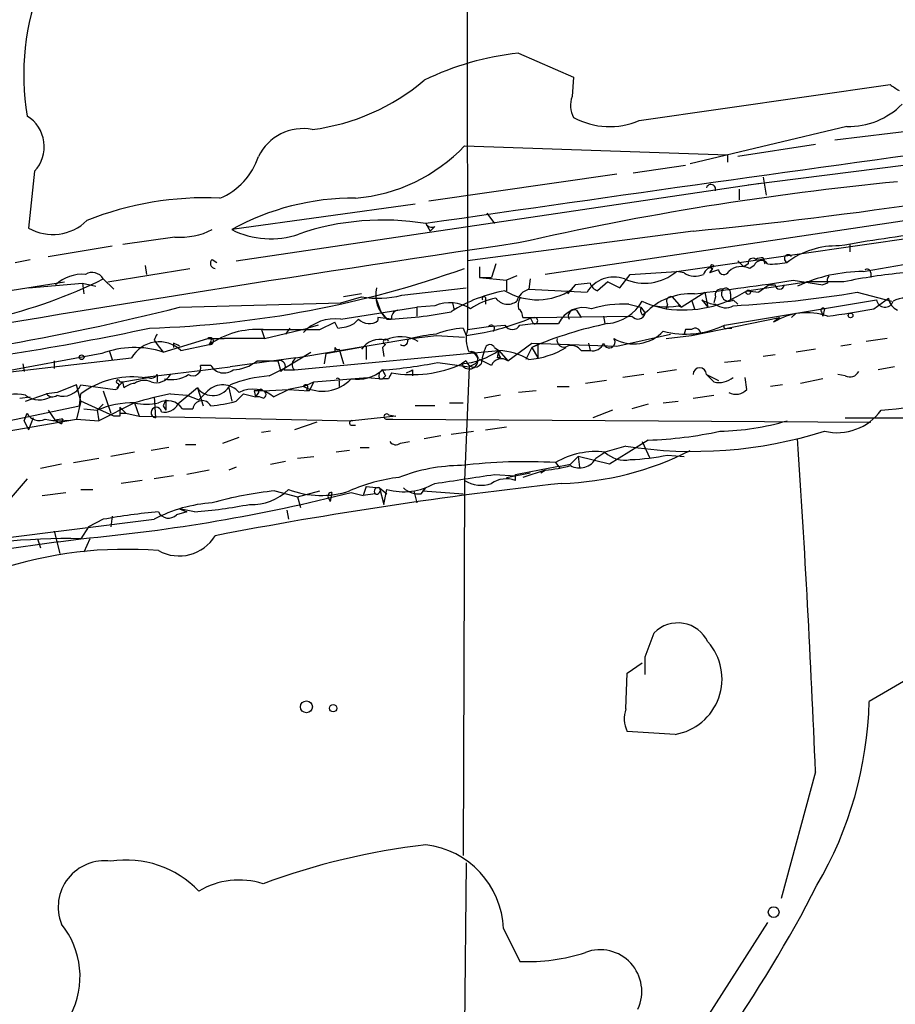
# Model space of a CAD drawing. Extents: x 4 to 883, y 4007 to 4893.
# Drawn here: x 473 to 522, y 4546 to 4602 of the extents above; entities that cross this region are included whole.
import ezdxf

# ---------------------------------------------------------------- set-up
doc = ezdxf.new("R2010")
doc.units = 0
doc.header["$MEASUREMENT"] = 0
doc.layers.add('MAIN', color=5, linetype='CONTINUOUS')

msp = doc.modelspace()

# ---------------------------------------------------------------- linework, layer by layer
at = {"layer": 'MAIN'}
for p, q in [((497.9247, 4634.3975), (498.0093, 4584.0208)), ((500.888, 4599.6841), (504.0207, 4598.3295)), ((504.0207, 4598.3295), (503.936, 4597.2288)), ((507.746, 4595.8741), (521.97, 4597.9061)), ((519.5147, 4595.5355), (510.6247, 4593.4188)), ((518.8373, 4594.7735), (523.6633, 4595.3661)), ((497.84, 4594.4348), (512.7413, 4593.9268)), ((517.7367, 4594.5195), (513.334, 4593.8421)), ((512.7413, 4593.9268), (512.7413, 4593.5035)), ((507.4073, 4592.9108), (510.3707, 4593.3341)), ((513.9267, 4592.2335), (522.732, 4593.3341)), ((473.456, 4592.9955), (473.1173, 4589.7781)), ((506.476, 4592.8261), (495.808, 4591.3021)), ((538.1413, 4592.4875), (502.412, 4587.1535)), ((514.7733, 4592.6568), (514.9427, 4591.6408)), ((484.886, 4587.9155), (514.604, 4592.3181)), ((513.4187, 4591.9795), (513.4187, 4591.3868)), ((495.046, 4591.1328), (484.632, 4589.6935)), ((499.11, 4590.6248), (499.5333, 4590.0321)), ((495.6387, 4590.0321), (495.8927, 4589.6088)), ((496.1467, 4589.8628), (495.8927, 4589.6088)), ((509.8627, 4587.3228), (526.4573, 4589.6935)), ((481.4147, 4589.2701), (478.4513, 4588.8468)), ((510.794, 4589.6088), (498.0093, 4587.9155)), ((474.218, 4588.1695), (477.8587, 4588.7621)), ((519.684, 4588.8468), (519.684, 4588.4235)), ((514.7733, 4588.0848), (514.858, 4587.7461)), ((472.3553, 4587.8308), (473.202, 4588.0001)), ((477.6047, 4586.7301), (482.2613, 4587.4921)), ((479.7213, 4587.6615), (479.806, 4587.1535)), ((483.5313, 4588.0001), (483.7853, 4587.8308)), ((498.6867, 4587.5768), (498.6867, 4586.9841)), ((499.618, 4587.7461), (499.364, 4586.9841)), ((511.8947, 4587.4921), (511.7253, 4587.2381)), ((513.334, 4587.9155), (513.6727, 4587.5768)), ((513.9267, 4587.7461), (513.6727, 4587.5768)), ((514.2653, 4587.6615), (514.0113, 4587.4921)), ((498.6867, 4586.9841), (500.2107, 4586.8148)), ((498.6867, 4586.9841), (499.364, 4586.9841)), ((500.8033, 4587.0688), (500.2107, 4586.8148)), ((506.6453, 4586.3915), (507.238, 4587.1535)), ((507.238, 4587.1535), (509.8627, 4587.3228)), ((510.286, 4587.2381), (509.8627, 4587.3228)), ((512.2333, 4587.4075), (511.7253, 4587.2381)), ((520.8693, 4587.2381), (520.8693, 4586.9841)), ((464.9893, 4585.1215), (475.1493, 4586.7301)), ((473.1173, 4586.3915), (476.1653, 4586.6455)), ((476.1653, 4586.6455), (476.9273, 4586.4761)), ((476.1653, 4586.6455), (476.25, 4586.0528)), ((477.3507, 4586.8995), (477.9433, 4586.3068)), ((494.284, 4585.9681), (497.9247, 4586.3915)), ((500.2107, 4586.8148), (500.2107, 4586.2221)), ((501.5653, 4586.8995), (501.4807, 4586.3068)), ((504.1053, 4586.5608), (503.682, 4586.0528)), ((504.952, 4586.6455), (504.1053, 4586.5608)), ((505.968, 4586.7301), (505.3753, 4586.2221)), ((505.968, 4586.7301), (506.6453, 4586.3915)), ((513.842, 4586.2221), (517.2287, 4586.7301)), ((515.112, 4586.5608), (514.5193, 4586.1375)), ((515.112, 4586.5608), (515.4507, 4586.5608)), ((516.4667, 4586.8148), (518.16, 4586.5608)), ((519.3453, 4586.7301), (517.2287, 4586.7301)), ((518.414, 4586.6455), (518.16, 4586.5608)), ((490.8127, 4585.5448), (491.998, 4585.8835)), ((491.998, 4586.0528), (490.982, 4585.8835)), ((501.4807, 4586.3068), (504.7827, 4586.1375)), ((509.6087, 4585.8835), (510.1167, 4585.2908)), ((510.1167, 4585.2908), (511.4713, 4586.1375)), ((511.4713, 4586.1375), (511.6407, 4585.2908)), ((512.064, 4585.8835), (511.9793, 4585.5448)), ((512.9107, 4586.0528), (512.9107, 4585.7141)), ((513.842, 4586.2221), (514.5193, 4586.1375)), ((520.1073, 4586.1375), (522.0547, 4585.6295)), ((521.0387, 4585.2061), (521.8853, 4585.7988)), ((481.6687, 4585.2908), (490.8127, 4585.5448)), ((490.8127, 4584.6135), (495.1307, 4585.2908)), ((492.8447, 4585.7141), (493.0987, 4585.0368)), ((496.1467, 4585.3755), (495.1307, 4585.2908)), ((495.1307, 4585.2908), (495.1307, 4584.7828)), ((497.1627, 4585.5448), (497.2473, 4585.1215)), ((499.0253, 4585.7141), (499.0253, 4585.4601)), ((507.1533, 4585.4601), (507.8307, 4585.2908)), ((507.8307, 4585.2908), (508.0847, 4584.9521)), ((508.5927, 4585.3755), (509.27, 4585.2061)), ((509.3547, 4585.4601), (509.27, 4585.2061)), ((510.7093, 4585.7141), (510.8787, 4585.2061)), ((510.7093, 4585.7141), (510.8787, 4585.2061)), ((511.302, 4585.7141), (511.6407, 4585.2908)), ((512.572, 4584.2748), (521.208, 4585.7141)), ((513.08, 4585.7141), (513.334, 4585.4601)), ((493.6913, 4584.6135), (492.9293, 4584.6981)), ((493.0987, 4585.0368), (493.4373, 4584.6135)), ((501.5653, 4584.6981), (501.7347, 4584.3595)), ((501.65, 4584.6981), (507.3227, 4584.7828)), ((504.19, 4585.1215), (504.444, 4584.6981)), ((505.714, 4584.7828), (505.7987, 4584.3595)), ((507.9153, 4584.8675), (508.0847, 4584.9521)), ((510.7093, 4583.6821), (515.7047, 4584.6981)), ((515.7047, 4584.6981), (515.366, 4584.4441)), ((516.636, 4584.9521), (516.382, 4584.6981)), ((518.0753, 4585.0368), (518.16, 4584.7828)), ((518.2447, 4585.2061), (518.16, 4584.7828)), ((489.5427, 4584.2748), (488.95, 4584.1055)), ((489.6273, 4584.0208), (490.474, 4584.4441)), ((490.6433, 4584.1055), (490.474, 4584.4441)), ((491.8287, 4584.6135), (491.5747, 4584.3595)), ((491.8287, 4584.6135), (491.5747, 4584.3595)), ((498.0093, 4584.0208), (499.1947, 4584.1901)), ((499.1947, 4584.1901), (500.126, 4584.2748)), ((500.9727, 4584.2748), (501.7347, 4584.3595)), ((501.7347, 4584.3595), (503.174, 4584.3595)), ((486.3253, 4584.0208), (486.4947, 4583.5128)), ((486.4947, 4583.5128), (488.95, 4584.1055)), ((487.934, 4584.1055), (487.68, 4583.7668)), ((494.792, 4583.5128), (496.2313, 4583.6821)), ((496.2313, 4583.6821), (497.84, 4583.5975)), ((497.7553, 4584.1055), (497.9247, 4583.6821)), ((497.9247, 4583.6821), (498.9407, 4583.8515)), ((506.476, 4583.0895), (509.524, 4583.7668)), ((509.27, 4583.5128), (510.7093, 4583.6821)), ((510.3707, 4584.0208), (510.286, 4583.7668)), ((512.7413, 4584.1055), (512.9953, 4584.1055)), ((480.2293, 4583.4281), (480.3987, 4583.1741)), ((480.3987, 4583.1741), (480.7373, 4582.7508)), ((480.7373, 4582.7508), (483.2773, 4583.5128)), ((481.33, 4583.2588), (481.33, 4583.0048)), ((481.7533, 4582.8355), (483.362, 4583.1741)), ((483.2773, 4583.5128), (484.2087, 4583.5128)), ((483.4467, 4583.3435), (483.362, 4583.1741)), ((486.4947, 4583.5128), (484.2087, 4583.5128)), ((488.2727, 4582.4121), (494.792, 4583.5128)), ((489.966, 4582.6661), (492.252, 4583.0895)), ((490.474, 4583.0048), (490.474, 4582.7508)), ((492.252, 4583.0895), (492.252, 4582.3275)), ((493.3527, 4583.1741), (493.1833, 4583.0048)), ((493.1833, 4583.0048), (493.268, 4582.4968)), ((499.5333, 4583.0048), (499.7873, 4582.8355)), ((500.2953, 4582.2428), (501.65, 4583.2588)), ((501.65, 4583.0048), (501.3113, 4582.3275)), ((501.65, 4583.2588), (506.476, 4583.0895)), ((501.9887, 4583.1741), (501.65, 4583.0048)), ((501.65, 4583.0048), (501.9887, 4582.4121)), ((501.9887, 4583.1741), (501.9887, 4582.4121)), ((504.8673, 4583.2588), (504.952, 4582.8355)), ((519.7687, 4583.1741), (519.176, 4583.0895)), ((521.8007, 4583.5128), (520.6153, 4583.3435)), ((477.266, 4582.6661), (464.9047, 4580.3801)), ((477.6893, 4582.8355), (477.8587, 4582.3275)), ((487.5953, 4581.8195), (489.1193, 4582.7508)), ((488.188, 4581.7348), (499.7873, 4582.8355)), ((489.966, 4582.6661), (489.8813, 4582.0735)), ((490.728, 4582.9201), (490.982, 4582.0735)), ((499.7027, 4582.4121), (499.7873, 4582.8355)), ((499.7873, 4582.8355), (500.2953, 4582.2428)), ((504.444, 4582.8355), (504.952, 4582.8355)), ((515.4507, 4582.5815), (514.7733, 4582.4968)), ((517.7367, 4582.9201), (516.636, 4582.7508)), ((471.5933, 4581.5655), (478.9593, 4582.4121)), ((472.7787, 4582.0735), (472.8633, 4581.6501)), ((474.5567, 4582.2428), (474.5567, 4581.8195)), ((479.552, 4581.3115), (484.5473, 4581.9041)), ((483.4467, 4581.9888), (482.854, 4581.9888)), ((488.2727, 4582.4121), (484.5473, 4581.9041)), ((486.0713, 4582.2428), (487.2567, 4582.2428)), ((487.2567, 4582.2428), (487.426, 4581.6501)), ((496.316, 4582.1581), (498.094, 4581.9041)), ((497.9247, 4582.2428), (497.6707, 4582.0735)), ((498.094, 4581.9041), (497.84, 4575.4695)), ((498.4327, 4582.0735), (498.094, 4581.9041)), ((499.364, 4581.9888), (498.6867, 4582.3275)), ((499.872, 4582.4121), (499.7027, 4582.4121)), ((513.5033, 4582.2428), (512.572, 4582.1581)), ((522.224, 4581.9041), (521.2927, 4581.7348)), ((480.3987, 4581.4808), (480.3987, 4581.0575)), ((482.854, 4581.6501), (482.6847, 4581.4808)), ((486.7487, 4581.3961), (487.5953, 4581.8195)), ((487.5953, 4581.8195), (487.426, 4581.6501)), ((487.5953, 4581.7348), (488.188, 4581.7348)), ((493.3527, 4581.3961), (493.1833, 4581.2268)), ((494.8767, 4581.7348), (494.8767, 4581.3961)), ((508, 4581.4808), (506.8147, 4581.3115)), ((509.8627, 4581.7348), (508.762, 4581.5655)), ((511.556, 4581.4808), (512.2333, 4581.1421)), ((511.9793, 4581.0575), (511.556, 4581.4808)), ((519.43, 4581.3961), (519.0067, 4581.4808)), ((475.8267, 4580.8881), (474.726, 4580.4648)), ((476.0807, 4579.9568), (475.8267, 4580.8881)), ((476.0807, 4580.8881), (478.028, 4580.6341)), ((478.1127, 4580.7188), (478.4513, 4581.0575)), ((478.282, 4581.0575), (478.4513, 4581.0575)), ((478.4513, 4581.0575), (479.8907, 4581.3115)), ((478.536, 4580.7188), (478.4513, 4581.0575)), ((488.696, 4580.8035), (487.8493, 4580.6341)), ((488.696, 4580.8035), (489.2887, 4581.0575)), ((489.2887, 4581.0575), (489.0347, 4580.5495)), ((489.2887, 4581.0575), (492.3367, 4581.3115)), ((490.728, 4581.0575), (490.728, 4580.8035)), ((492.3367, 4581.3115), (493.1833, 4581.2268)), ((493.014, 4581.2268), (493.1833, 4581.2268)), ((493.522, 4581.2268), (493.1833, 4581.2268)), ((503.0893, 4580.8035), (503.7667, 4580.8035)), ((505.8833, 4581.1421), (504.698, 4580.9728)), ((513.842, 4580.6341), (513.7573, 4581.3115)), ((515.874, 4580.8881), (515.1967, 4580.8035)), ((518.16, 4581.2268), (516.89, 4580.9728)), ((472.6093, 4580.1261), (473.202, 4580.2108)), ((472.948, 4579.9568), (474.1333, 4580.3801)), ((474.726, 4580.4648), (474.1333, 4580.3801)), ((475.996, 4579.7028), (476.0807, 4580.3801)), ((477.3507, 4580.5495), (477.774, 4579.2795)), ((480.2293, 4580.2108), (480.314, 4579.0255)), ((481.1607, 4580.3801), (482.092, 4580.2955)), ((482.6847, 4580.7188), (481.584, 4579.7875)), ((482.092, 4580.2955), (482.7693, 4580.0415)), ((482.6847, 4580.7188), (483.0233, 4579.7028)), ((483.2773, 4580.5495), (482.7693, 4580.0415)), ((484.4627, 4580.7188), (484.632, 4579.9568)), ((484.886, 4579.9568), (485.3093, 4580.3801)), ((485.3093, 4580.3801), (485.9867, 4580.2108)), ((485.902, 4580.5495), (485.9867, 4580.2108)), ((486.156, 4580.4648), (485.9867, 4580.2108)), ((486.41, 4580.5495), (487.8493, 4580.6341)), ((487.0027, 4580.2108), (487.8493, 4580.6341)), ((487.8493, 4580.6341), (489.0347, 4580.5495)), ((488.8653, 4580.6341), (489.0347, 4580.5495)), ((499.872, 4580.2955), (498.9407, 4580.1261)), ((501.904, 4580.5495), (500.888, 4580.4648)), ((510.794, 4580.1261), (511.9793, 4580.2955)), ((471.5933, 4578.7715), (475.996, 4579.7028)), ((476.0807, 4579.9568), (475.8267, 4578.9408)), ((476.0807, 4579.9568), (475.996, 4579.7028)), ((477.9433, 4579.1101), (476.0807, 4579.9568)), ((477.3507, 4579.7875), (477.012, 4579.4488)), ((479.1287, 4579.8721), (477.0967, 4578.8561)), ((479.1287, 4579.8721), (479.3827, 4579.1101)), ((480.7373, 4579.7028), (480.9067, 4579.4488)), ((480.9067, 4580.0415), (480.9067, 4579.4488)), ((496.1467, 4579.7028), (495.046, 4579.7028)), ((496.9933, 4579.8721), (497.7553, 4579.8721)), ((508.254, 4579.7875), (507.3227, 4579.5335)), ((509.1007, 4579.8721), (509.9473, 4579.9568)), ((472.8633, 4578.8561), (473.0327, 4579.2795)), ((474.218, 4579.4488), (474.6413, 4578.8561)), ((476.25, 4579.5335), (477.012, 4579.4488)), ((477.012, 4579.4488), (477.0967, 4578.8561)), ((478.282, 4579.1101), (477.9433, 4579.1101)), ((478.282, 4579.6181), (478.6207, 4579.2795)), ((478.282, 4579.2795), (478.6207, 4579.2795)), ((478.6207, 4579.2795), (479.3827, 4579.1101)), ((479.3827, 4579.1101), (491.49, 4578.8561)), ((481.838, 4579.5335), (482.4307, 4579.5335)), ((493.9453, 4579.1101), (491.49, 4578.8561)), ((493.522, 4579.1948), (493.9453, 4579.1101)), ((506.222, 4579.4488), (505.1213, 4579.0255)), ((468.376, 4577.6708), (475.8267, 4578.9408)), ((472.8633, 4578.8561), (473.1173, 4578.3481)), ((472.8633, 4578.8561), (473.1173, 4578.3481)), ((473.3713, 4579.0255), (473.1173, 4578.3481)), ((474.6413, 4578.8561), (474.98, 4578.6868)), ((475.0647, 4578.9408), (474.98, 4578.6868)), ((475.8267, 4578.9408), (477.0967, 4578.8561)), ((489.458, 4578.7715), (488.188, 4578.3481)), ((491.4053, 4578.6021), (491.6593, 4578.6021)), ((493.4373, 4578.9408), (493.776, 4578.9408)), ((493.776, 4578.9408), (520.8693, 4578.7715)), ((519.43, 4579.0255), (551.0107, 4579.0255)), ((486.8333, 4578.2635), (486.3253, 4578.1788)), ((495.554, 4577.8401), (496.4853, 4578.0095)), ((497.078, 4578.0941), (498.348, 4578.2635)), ((499.0253, 4578.3481), (500.2107, 4578.5175)), ((482.0073, 4577.5015), (482.6, 4577.5015)), ((484.124, 4577.5861), (485.0553, 4577.9248)), ((494.1993, 4577.5861), (494.7073, 4577.6708)), ((506.984, 4577.4168), (505.7987, 4577.0781)), ((508.254, 4577.7555), (506.0527, 4576.4008)), ((507.9153, 4577.6708), (508.3387, 4576.7395)), ((479.1287, 4577.0781), (477.774, 4576.8241)), ((481.076, 4577.3321), (480.06, 4577.1628)), ((491.3207, 4577.1628), (490.5587, 4577.0781)), ((491.9133, 4577.3321), (492.4213, 4577.3321)), ((505.2907, 4576.7395), (505.7987, 4577.0781)), ((509.3547, 4576.9088), (510.286, 4576.8241)), ((474.98, 4576.4008), (473.7947, 4576.1468)), ((475.6573, 4576.4855), (477.0967, 4576.7395)), ((486.8333, 4576.4008), (487.68, 4576.5701)), ((488.3573, 4576.7395), (489.2887, 4576.8241)), ((503.0047, 4576.4855), (503.2587, 4576.1468)), ((503.8513, 4576.4008), (504.2747, 4576.8241)), ((504.2747, 4576.8241), (504.3593, 4576.2315)), ((506.0527, 4576.4008), (504.2747, 4576.8241)), ((483.362, 4576.0621), (482.092, 4575.8081)), ((484.886, 4576.2315), (484.4627, 4576.0621)), ((499.5333, 4575.8081), (500.7187, 4575.7235)), ((500.2107, 4575.6388), (501.5653, 4575.8928)), ((500.7187, 4575.4695), (500.7187, 4575.8081)), ((502.412, 4576.0621), (501.142, 4575.6388)), ((502.158, 4575.8928), (502.412, 4576.0621)), ((473.0327, 4575.5541), (472.0167, 4574.3688)), ((479.552, 4575.4695), (478.3667, 4575.3001)), ((481.33, 4575.7235), (480.2293, 4575.5541)), ((497.84, 4575.4695), (497.7553, 4554.2181)), ((473.8793, 4574.6228), (475.234, 4574.7921)), ((476.0807, 4574.9615), (476.758, 4574.9615)), ((487.0873, 4574.8768), (488.3573, 4574.5381)), ((488.3573, 4574.5381), (489.6273, 4574.8768)), ((490.3047, 4574.7921), (490.22, 4574.2841)), ((491.4053, 4574.7921), (492.0827, 4574.6228)), ((492.252, 4575.1308), (492.0827, 4574.6228)), ((492.76, 4574.7075), (492.0827, 4574.6228)), ((492.252, 4575.1308), (493.014, 4575.0461)), ((493.014, 4575.0461), (493.4373, 4574.7075)), ((493.014, 4575.0461), (493.268, 4574.1148)), ((493.268, 4574.1148), (493.4373, 4574.9615)), ((494.9613, 4574.8768), (495.1307, 4574.1995)), ((495.3847, 4574.7075), (495.6387, 4575.0461)), ((495.6387, 4575.0461), (495.4693, 4574.8768)), ((495.4693, 4574.8768), (497.7553, 4574.7075)), ((488.3573, 4574.5381), (488.5267, 4573.9455)), ((490.1353, 4574.4535), (490.22, 4574.2841)), ((482.092, 4573.6915), (481.4993, 4573.5221)), ((482.5153, 4573.6915), (481.6687, 4573.8608)), ((481.6687, 4573.8608), (482.092, 4573.6915)), ((487.7647, 4573.7761), (487.8493, 4573.2681)), ((456.5227, 4570.3048), (480.2293, 4573.2681)), ((477.3507, 4573.2681), (476.504, 4572.8448)), ((477.8587, 4573.4375), (477.774, 4572.8448)), ((474.5567, 4572.5908), (474.8953, 4571.3208)), ((476.504, 4572.8448), (476.0807, 4572.1675)), ((474.8107, 4571.9981), (465.4127, 4570.6435)), ((473.6253, 4572.1675), (473.7947, 4571.6595)), ((474.8107, 4571.9981), (476.0807, 4572.1675)), ((476.5887, 4572.1675), (476.25, 4571.4055)), ((535.3473, 4571.4055), (520.7847, 4562.9388)), ((508.0847, 4565.4788), (508.5927, 4566.8335)), ((507.0687, 4564.5475), (507.9153, 4565.1401)), ((506.984, 4562.5155), (507.0687, 4564.5475)), ((509.778, 4561.0761), (507.0687, 4561.2455)), ((517.7367, 4558.9595), (515.7893, 4551.7628)), ((497.9247, 4553.7948), (497.6707, 4528.5641)), ((515.0273, 4550.4081), (496.9087, 4522.2141)), ((500.0413, 4550.0695), (500.9727, 4548.2068))]:
    msp.add_line(p, q, dxfattribs=at)
for centre, radius in [((513.9266, 4586.1375), 0.1197), ((519.7263, 4584.8252), 0.1338), ((476.123, 4582.4545), 0.1338), ((488.8685, 4562.636), 0.3373), ((490.3893, 4562.5579), 0.2116), ((515.366, 4551.0008), 0.3052)]:
    msp.add_circle(centre, radius, dxfattribs=at)
for centre, radius, start, end in [((486.7446, 4598.4617), 13.9091, 157.66206, 189.65851), ((502.5281, 4583.8474), 15.9214, 95.91266, 115.97843), ((487.6699, 4607.4655), 12.1963, 277.22606, 310.2733), ((606.8739, 4724.7367), 152.6259, 236.200557, 236.42974), ((505.3416, 4596.7336), 1.4903, 160.59238, 207.58467), ((519.6362, 4599.7343), 4.2005, 268.3425, 315.79381), ((471.9511, 4594.387), 2.0497, 317.2421, 58.15077), ((506.0585, 4599.8099), 4.2823, 241.58452, 293.20755), ((488.6818, 4592.6004), 2.8145, 79.30769, 153.82096), ((490.8356, 4601.1168), 9.6804, 274.88117, 316.34942), ((1032.339, 882.052), 3746.6203, 97.7325367, 98.2359064), ((482.5166, 4595.0142), 3.8235, 292.09387, 342.1484), ((485.1625, 4855.0297), 266.6556, 275.515907, 281.441158), ((538.9103, 4421.7272), 171.473, 95.527542, 102.811214), ((511.81, 4591.9795), 0.2677, 341.55828, 161.57859), ((483.1014, 4573.5444), 17.9474, 87.27487, 111.8585), ((491.5501, 4577.127), 14.3449, 89.56383, 118.83363), ((474.4909, 4592.1532), 2.7437, 239.95776, 314.65594), ((481.7299, 4593.1966), 3.9391, 265.41042, 297.2136), ((486.8352, 4594.0391), 4.8722, 243.11519, 289.25608), ((493.2137, 4575.4859), 14.7469, 80.53525, 108.8791), ((495.9774, 4590.2016), 0.3787, 206.58535, 296.55152), ((537.9793, 4480.1566), 110.2357, 97.195705, 99.865851), ((746.1589, 2930.6098), 1676.3617, 98.4132292, 99.7172839), ((518.9216, 4584.1219), 4.6433, 87.90553, 126.98762), ((514.1806, 4587.8026), 0.2602, 49.3796, 192.54553), ((514.6887, 4587.4075), 0.6826, 82.88019, 119.75009), ((516.1986, 4588.0424), 0.2231, 34.72276, 251.54881), ((478.0812, 4642.9097), 58.8347, 271.844876, 289.623376), ((483.7068, 4587.7764), 0.2844, 128.11535, 268.77084), ((511.9909, 4586.9342), 0.6427, 91.03417, 160.05116), ((511.8805, 4587.5909), 0.0998, 351.87802, 278.17881), ((513.5456, 4586.5186), 1.0792, 64.43462, 131.82225), ((514.6674, 4587.5133), 0.4286, 32.89666, 159.76788), ((515.2807, 4591.6468), 3.9089, 266.28313, 282.51879), ((480.3642, 4832.5337), 248.4652, 279.283382, 280.095451), ((476.192, 4584.8457), 2.3122, 86.46169, 132.11817), ((476.7157, 4586.5184), 0.7406, 30.97039, 120.95978), ((506.3066, 4585.2251), 1.7762, 70.50718, 149.08991), ((508.0503, 4589.4263), 2.7766, 245.50994, 310.74857), ((510.9129, 4588.1921), 1.1416, 236.68997, 294.52205), ((512.5417, 4587.4498), 0.3113, 187.80993, 335.92915), ((520.5465, 4578.2619), 9.0614, 90.63548, 114.97396), ((518.8799, 4586.7724), 0.4829, 142.13334, 195.23639), ((525.641, 4556.3016), 31.073, 95.3718, 101.68964), ((520.6577, 4587.2382), 0.2116, 359.97292, 126.87531), ((465.1439, 4611.283), 27.2683, 268.78563, 296.59334), ((494.575, 4585.9805), 1.7784, 166.6381, 230.23073), ((505.6719, 4586.9419), 0.7785, 202.37813, 247.60545), ((491.9447, 4745.7722), 160.8378, 276.7606, 278.769758), ((512.6567, 4586.1092), 0.2603, 347.48075, 130.60607), ((515.7047, 4586.5608), 0.254, 180, 0), ((492.9474, 4591.1576), 5.3589, 259.79537, 284.44311), ((501.6382, 4577.822), 8.5351, 100.20518, 122.29542), ((500.1766, 4582.3983), 3.4461, 99.32866, 125.43389), ((498.9407, 4585.7776), 0.1059, 323.10844, 216.85907), ((500.2953, 4586.3066), 0.8465, 216.86042, 306.87937), ((501.9638, 4589.2889), 3.5753, 239.06757, 303.4785), ((501.7769, 4585.3331), 1.0178, 106.91979, 163.0678), ((501.8183, 4585.3756), 0.9456, 153.41327, 190.32598), ((510.7046, 4582.3984), 3.6586, 87.27242, 135.7331), ((510.2426, 4591.6243), 6.4915, 261.38308, 303.67489), ((509.5523, 4585.6295), 0.2602, 77.48075, 220.60607), ((512.3886, 4585.9822), 0.3393, 73.08724, 196.91276), ((512.8261, 4586.0529), 0.4234, 143.15176, 306.84824), ((509.7267, 4649.0851), 63.7978, 273.012934, 279.364287), ((522.6958, 4585.8776), 0.8143, 185.55307, 248.19467), ((522.7565, 4584.6247), 1.1792, 51.28631, 121.56039), ((449.402, 4711.7787), 130.5386, 274.989783, 284.310777), ((496.9993, 4583.3309), 2.2153, 57.83231, 112.63618), ((504.5886, 4583.7196), 1.5526, 73.22476, 155.66019), ((506.9007, 4578.619), 6.8458, 87.88538, 105.80031), ((505.672, 4586.9412), 2.5986, 276.54058, 329.68437), ((508.2959, 4585.1637), 0.4823, 164.71883, 217.89166), ((509.2818, 4588.3064), 3.0055, 242.95666, 282.79286), ((509.7366, 4584.7423), 0.6673, 55.27878, 71.59492), ((512.1489, 4586.9847), 1.527, 236.31514, 266.81268), ((512.6355, 4586.1799), 0.9191, 231.55146, 298.92442), ((518.16, 4585.1214), 0.1198, 45, 224.96616), ((521.6821, 4585.7649), 0.4768, 186.11593, 343.50332), ((493.332, 4584.6134), 0.4115, 168.1221, 191.86428), ((492.7845, 4606.0958), 21.4922, 271.74056, 281.52351), ((494.1403, 4584.681), 0.4541, 104.05766, 188.54948), ((495.6958, 4598.9942), 15.4865, 282.09489, 292.6113), ((500.592, 4584.7406), 0.5516, 355.58138, 57.54872), ((501.4807, 4753.998), 169.3002, 269.885375, 270.114592), ((501.8109, 4584.5203), 0.178, 244.64463, 87.29512), ((504.0695, 4584.7916), 0.3512, 69.93466, 210.46306), ((507.6632, 4585.0498), 0.4327, 218.10145, 346.9498), ((517.2459, 4581.4111), 3.5683, 70.89174, 121.79127), ((512.9018, 4627.3108), 42.8837, 277.38513, 280.9378), ((490.4897, 4582.1899), 2.4451, 82.40876, 137.18942), ((490.529, 4586.3593), 2.2567, 272.90323, 297.60517), ((492.4254, 4585.1746), 0.8191, 223.23883, 307.96394), ((499.3499, 4584.0913), 0.184, 302.48075, 147.51925), ((500.5494, 4584.5006), 0.4798, 208.07108, 331.9233), ((509.9692, 4564.0471), 20.7027, 101.14363, 113.69329), ((510.3863, 4588.718), 4.9517, 254.95201, 296.19351), ((512.6567, 4584.1901), 0.1198, 135, 315), ((448.7877, 4729.7034), 148.9007, 276.11556, 282.090261), ((565.0089, 4541.2375), 94.6976, 153.31362, 153.542749), ((483.4044, 4583.3646), 0.1952, 257.45209, 130.61721), ((486.1022, 4579.2192), 4.8114, 86.33215, 124.71662), ((488.0187, 5388.32), 804.3008, 269.8854014, 270.1145916), ((494.2019, 4581.5782), 2.0355, 60.1413, 114.65758), ((497.7944, 4570.7047), 13.1553, 96.82395, 103.19274), ((498.0665, 4579.1074), 5.0078, 93.56285, 111.49801), ((499.6108, 4583.4898), 1.6872, 161.65633, 205.9758), ((507.4397, 4585.4671), 2.259, 239.89711, 317.33219), ((510.54, 4499.3709), 84.6501, 89.885408, 90.114592), ((510.9168, 4583.8007), 0.3025, 353.56356, 133.31217), ((479.1224, 4577.7598), 5.2458, 72.07037, 110.72517), ((480.5216, 4581.5327), 1.7928, 46.60689, 150.62536), ((439.1794, 4498.5092), 94.6529, 63.327125, 63.556335), ((483.362, 4583.4281), 0.1198, 315.03384, 135), ((490.6434, 4583.0897), 0.1895, 206.61914, 296.51097), ((493.0505, 4582.1736), 1.2904, 76.45591, 144.65331), ((493.3738, 4583.3223), 0.1497, 8.14093, 261.89696), ((494.3602, 4583.3858), 0.2659, 232.76379, 9.15411), ((494.7962, 4583.2928), 0.22, 91.0937, 142.05193), ((502.6242, 4581.523), 3.892, 157.62123, 171.86865), ((499.2793, 4582.8989), 0.2752, 22.63268, 157.36732), ((501.0905, 4587.1929), 4.881, 274.58525, 300.90276), ((503.4703, 4583.4197), 0.3922, 166.26846, 302.66501), ((503.8936, 4582.4544), 0.6694, 34.69894, 108.42683), ((505.1113, 4583.4463), 0.6312, 255.38256, 342.71908), ((506.0403, 4583.3159), 0.3313, 189.92582, 36.46863), ((497.2264, 4586.6283), 4.5764, 275.57132, 304.02724), ((498.1123, 4582.2715), 0.4839, 204.15001, 82.11271), ((498.221, 4582.391), 0.3816, 303.69423, 109.4417), ((500.2533, 4582.7085), 0.483, 164.75529, 217.85938), ((499.5887, 4579.097), 3.7438, 59.64387, 86.95914), ((482.4307, 4581.8477), 0.4462, 235.30566, 18.43495), ((484.1962, 4582.4345), 0.8721, 210.73839, 306.6452), ((484.5742, 4584.1748), 2.4442, 273.34237, 307.77198), ((487.3625, 4581.9465), 0.3146, 317.71774, 109.65015), ((488.4898, 4582.041), 0.4299, 120.32838, 225.41463), ((491.3386, 4607.1902), 25.5222, 274.14486, 281.24605), ((494.8503, 4588.3266), 6.8597, 260.2728, 294.27729), ((498.3903, 4582.3697), 0.4826, 195.24575, 322.13751), ((499.9249, 4581.7665), 0.6034, 52.12918, 158.38022), ((478.9929, 4576.4609), 4.8827, 83.42487, 126.61456), ((480.0601, 4581.6501), 0.3786, 243.42141, 333.43495), ((480.3564, 4581.9296), 0.9211, 251.22868, 330.83845), ((481.2029, 4582.9347), 1.7499, 257.42751, 303.81357), ((487.3772, 4573.6488), 7.7728, 94.63797, 111.35092), ((491.7315, 4583.4507), 2.2477, 261.6554, 310.23411), ((493.3528, 4581.3961), 0.3787, 116.58535, 206.55152), ((577.9629, 4623.9254), 94.6976, 206.457251, 206.68638), ((578.2716, 4539.0762), 94.6529, 153.327125, 153.556335), ((452.3674, 4666.3551), 94.6976, 296.443722, 296.672824), ((511.175, 4581.4808), 0.3754, 0, 180), ((519.684, 4581.9042), 0.568, 243.43946, 333.42593), ((509.903, 4697.8329), 118.9471, 275.576672, 282.184839), ((475.0647, 4581.3659), 1.1227, 252.44139, 334.81354), ((478.028, 4580.8458), 0.2117, 270, 36.87531), ((478.1832, 4581.0716), 0.0998, 351.87802, 278.12198), ((479.188, 4580.0159), 0.9587, 93.54614, 132.84856), ((479.6678, 4580.2077), 0.936, 65.22571, 125.16905), ((483.5623, 4581.3941), 1.1073, 217.57774, 332.81018), ((484.1257, 4579.6558), 1.2323, 41.03197, 133.51047), ((489.7717, 4582.8005), 2.2683, 241.69052, 316.06994), ((488.823, 4580.7611), 0.1339, 288.42141, 161.53799), ((490.6433, 4581.1421), 0.1197, 315.03384, 134.96616), ((512.2756, 4582.2854), 1.2631, 256.43352, 309.55526), ((472.4251, 4578.2043), 2.1556, 75.96118, 125.60936), ((473.7338, 4581.3765), 1.3364, 233.98587, 299.27531), ((474.472, 4580.6343), 0.4235, 216.88884, 306.85907), ((486.1949, 4555.9255), 24.9674, 101.63235, 106.44036), ((485.84, 4578.889), 1.7604, 48.66405, 116.47189), ((486.156, 4453.5496), 127.0002, 89.885409, 90.114591), ((486.0713, 4579.5335), 0.6826, 60.24991, 97.11981), ((486.283, 4580.5071), 0.1339, 18.46201, 198.42141), ((486.3676, 4580.3378), 0.2159, 281.32555, 78.67445), ((513.2298, 4581.1747), 0.8167, 240.36824, 318.55406), ((479.0376, 4574.8239), 5.049, 88.96615, 113.65231), ((479.806, 4582.4962), 2.7101, 255.52739, 284.47261), ((480.9718, 4578.9474), 1.0458, 34.0836, 117.84657), ((480.836, 4580.1968), 0.8527, 257.58562, 331.31285), ((565.4769, 4537.5322), 94.6528, 153.313562, 153.5428), ((482.9664, 4579.452), 0.5419, 27.57238, 171.3495), ((482.825, 4587.4308), 7.753, 274.59941, 285.41651), ((473.71, 4579.618), 0.7572, 206.5549, 296.57182), ((605.2819, 4579.3641), 127.0002, 179.885409, 180.114592), ((562.9319, 4579.4488), 84.6501, 179.885408, 180.114592), ((480.3564, 4579.3218), 0.2993, 8.12469, 261.85636), ((493.4162, 4579.089), 0.1497, 45, 278.10304), ((518.9644, 4581.2692), 3.0906, 256.53433, 323.9132), ((474.9377, 4583.4712), 4.6168, 258.89792, 281.10208), ((474.98, 4578.2634), 0.6826, 82.8729, 119.74592), ((491.4477, 4578.7291), 0.1339, 71.57859, 251.53799), ((512.0689, 4592.4093), 14.148, 271.00884, 286.67263), ((510.8131, 4601.7964), 24.6785, 261.07395, 287.52592), ((507.5434, 4599.9499), 22.2058, 271.83382, 282.41647), ((493.9415, 4577.8979), 0.4046, 214.14965, 309.58435), ((-199.1621, 4529.8495), 717.4896, 2.3252436, 3.8351962), ((505.2812, 4572.6353), 4.4729, 83.35609, 120.59447), ((502.8057, 4592.5647), 17.273, 271.78355, 296.91529), ((506.9082, 4578.192), 1.5722, 225.11339, 282.10901), ((506.8629, 4588.7273), 12.0783, 271.77964, 281.90581), ((497.7189, 4566.3894), 9.9268, 90.2782, 111.2893), ((501.3121, 4545.7204), 30.8116, 86.85094, 96.78723), ((354.1126, 5359.2406), 797.0319, 280.5993424, 280.8285293), ((501.7871, 4583.8081), 7.7712, 274.61229, 285.40398), ((504.3688, 4577.2153), 1.0375, 240.07908, 332.70138), ((370.8411, 5422.1967), 856.1164, 278.4163394, 278.6455242), ((529.697, 4334.0282), 242.7069, 96.233604, 100.924409), ((495.1739, 4566.2518), 9.4466, 96.43785, 114.0726), ((494.39, 4578.3478), 3.5178, 254.28661, 299.95923), ((498.7736, 4576.9287), 1.7323, 237.38878, 289.92659), ((500.2028, 4574.0937), 1.4693, 69.44487, 124.81057), ((467.2962, 4669.5099), 97.738, 275.156593, 284.280593), ((488.9892, 4555.218), 19.7506, 95.52591, 106.04195), ((485.8144, 4576.967), 2.8571, 266.6611, 315.41691), ((489.7036, 4579.7791), 5.1621, 248.94822, 288.25594), ((490.3046, 4574.5805), 0.2116, 89.97292, 216.87531), ((492.9293, 4574.8451), 0.2181, 67.14978, 219.10278), ((492.8447, 4574.9085), 0.2181, 247.14978, 39.10278), ((495.2787, 4576.0831), 1.3797, 228.73203, 274.40635), ((484.0576, 4566.0147), 8.2017, 93.67917, 117.82482), ((480.5764, 4599.8445), 26.2248, 274.23997, 281.15067), ((483.5193, 4539.4286), 34.3971, 95.06369, 100.33101), ((481.0499, 4573.9584), 0.6263, 205.22303, 315.84737), ((475.3793, 4534.465), 37.709, 88.93422, 102.80565), ((481.6478, 4573.6013), 2.4111, 241.11966, 328.36868), ((478.6202, 4548.4338), 23.1315, 85.38016, 108.34644), ((509.9362, 4565.4965), 1.8954, 25.93642, 135.13894), ((509.2548, 4564.2169), 3.1841, 279.45759, 41.46946), ((254.0847, 4564.9708), 254.0005, 359.885409, 0.114591), ((499.1877, 4563.4558), 21.6032, 329.6029, 358.62869), ((508.5165, 4561.9799), 1.6234, 160.73577, 206.89651), ((500.2982, 4514.8306), 40.2508, 96.64756, 110.18433), ((495.0744, 4549.8721), 4.9708, 2.27591, 83.48161), ((477.4056, 4551.2933), 2.6123, 81.89285, 201.79245), ((478.661, 4548.2815), 5.6678, 43.54377, 99.00363), ((485.0595, 4548.3581), 4.4608, 72.37703, 120.89106), ((452.6829, 4585.8006), 73.1457, 316.469394, 332.939889), ((471.3283, 4547.357), 4.7048, 332.14572, 39.08907), ((501.4242, 4558.8092), 10.612, 267.56155, 287.96883), ((505.531, 4546.5087), 2.3581, 334.60748, 110.68601)]:
    msp.add_arc(centre, radius, start, end, dxfattribs=at)

doc.saveas('drawing.dxf')
